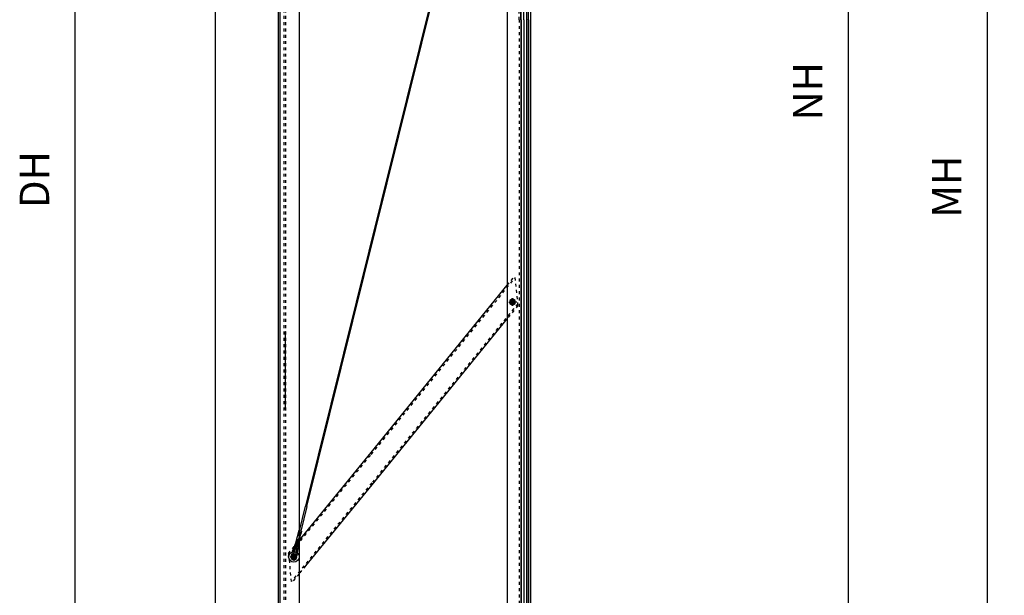
# Model space of a CAD drawing. Units: inches. Extents: x 717 to 12597, y 0 to 8400.
# Drawn here: x 6942 to 9281, y 4810 to 6177 of the extents above; entities that cross this region are included whole.
import ezdxf

# ---------------------------------------------------------------- set-up
doc = ezdxf.new("R2010")
doc.units = ezdxf.units.IN
doc.linetypes.add('DASHED', pattern=[15, 7, -8])
doc.linetypes.add('DOT_CENTER', pattern=[14, 12, -1, 0, -1])
doc.layers.add('1', color=7, linetype='Continuous')
doc.styles.add('CONVERTER_1', font='txt.shx', dxfattribs={"width": 0.72})
doc.dimstyles.new('ME10_DIM_1', dxfattribs={"dimtxt": 70, "dimasz": 70, "dimexe": 40, "dimexo": 0, "dimtad": 1, "dimdsep": 46, "dimtxsty": 'CONVERTER_1', "dimsah": 1, "dimcen": 0.09, "dimclrd": 2, "dimclre": 2, "dimclrt": 3, "dimadec": 0, "dimazin": 0, "dimtfac": 1, "dimtdec": 4, "dimtmove": 0, "dimatfit": 3, "dimfxl": 0, "dimtolj": 1, "dimtzin": 0, "dimarcsym": 0})
doc.dimstyles.new('ME10_DIM_12', dxfattribs={"dimtxt": 70, "dimasz": 70, "dimexe": 40, "dimexo": 0, "dimtad": 1, "dimdsep": 46, "dimtxsty": 'CONVERTER_1', "dimsah": 1, "dimcen": 0.09, "dimclrd": 2, "dimclre": 2, "dimclrt": 3, "dimadec": 0, "dimazin": 0, "dimtfac": 1, "dimtdec": 4, "dimtmove": 0, "dimatfit": 3, "dimfxl": 0, "dimtolj": 1, "dimtzin": 0, "dimarcsym": 0})
doc.dimstyles.new('ME10_DIM_2', dxfattribs={"dimtxt": 70, "dimasz": 70, "dimexe": 40, "dimexo": 0, "dimtad": 1, "dimdsep": 46, "dimtxsty": 'CONVERTER_1', "dimsah": 1, "dimcen": 0.09, "dimclrd": 2, "dimclre": 2, "dimclrt": 3, "dimadec": 0, "dimazin": 0, "dimtfac": 1, "dimtdec": 4, "dimtmove": 0, "dimatfit": 3, "dimfxl": 0, "dimtolj": 1, "dimtzin": 0, "dimarcsym": 0})

# ---------------------------------------------------------------- blocks, each defined once
blk = doc.blocks.new('*D12')
at = {"layer": '1', "color": 2, "linetype": 'Continuous'}
for p, q in [((8156.4, 7586.7), (9280.7, 7586.7)), ((9240.7, 3086.7), (9240.7, 7586.7)), ((9003.2, 3086.7), (9280.7, 3086.7))]:
    blk.add_line(p, q, dxfattribs=at)
at = {"layer": '1', "color": 2}
for points in [[(9249.9, 7516.7), (9231.5, 7516.7), (9240.7, 7586.7)], [(9231.5, 3156.7), (9249.9, 3156.7), (9240.7, 3086.7)]]:
    blk.add_solid(points, dxfattribs=at)
at = {"layer": '1', "color": 3, "insert": (9200.7, 5685.9), "char_height": 70, "attachment_point": 7, "rotation": 90, "line_spacing_factor": 0.60024, "style": 'CONVERTER_1'}
blk.add_mtext(' MH', dxfattribs=at)
blk = doc.blocks.new('*D23')
at = {"layer": '1', "color": 2, "linetype": 'Continuous'}
for p, q in [((7348.2, 7136.7), (7033.8, 7136.7)), ((7073.8, 4386.7), (7073.8, 7136.7)), ((8150.7, 4386.7), (7033.8, 4386.7))]:
    blk.add_line(p, q, dxfattribs=at)
at = {"layer": '1', "color": 2}
for points in [[(7083, 7066.7), (7064.5, 7066.7), (7073.8, 7136.7)], [(7064.5, 4456.7), (7083, 4456.7), (7073.8, 4386.7)]]:
    blk.add_solid(points, dxfattribs=at)
at = {"layer": '1', "color": 3, "insert": (7033.8, 5730.1), "char_height": 70, "attachment_point": 7, "rotation": 90, "line_spacing_factor": 0.60024, "style": 'CONVERTER_1'}
blk.add_mtext('DH', dxfattribs=at)
blk = doc.blocks.new('*D1213')
at = {"layer": '1', "color": 2, "linetype": 'Continuous'}
for p, q in [((8156.4, 7586.7), (8950.6, 7586.7)), ((8910.6, 4386.7), (8910.6, 7586.7)), ((8294.7, 4386.7), (8950.6, 4386.7))]:
    blk.add_line(p, q, dxfattribs=at)
at = {"layer": '1', "color": 2}
for points in [[(8919.8, 7516.7), (8901.3, 7516.7), (8910.6, 7586.7)], [(8901.3, 4456.7), (8919.8, 4456.7), (8910.6, 4386.7)]]:
    blk.add_solid(points, dxfattribs=at)
at = {"layer": '1', "color": 3, "insert": (8870.6, 5916.7), "char_height": 70, "attachment_point": 7, "rotation": 90, "line_spacing_factor": 0.60024, "style": 'CONVERTER_1'}
blk.add_mtext(' NH', dxfattribs=at)

msp = doc.modelspace()

# ---------------------------------------------------------------- linework, layer by layer
at = {"layer": '1', "color": 7, "linetype": 'Continuous'}
for p, q in [((7556.18, 7536.723), (7556.18, 4386.723)), ((7556.18, 7536.723), (7556.18, 4386.723)), ((7560.18, 7536.723), (7560.18, 4386.723)), ((7560.18, 7536.723), (7560.18, 4386.723)), ((7606.18, 4386.723), (7606.18, 7536.723)), ((7606.18, 4386.723), (7606.18, 7536.723)), ((8131.946, 6177.433), (8131.946, 7382.016)), ((8133.208, 6177.433), (8133.208, 7382.016)), ((8139.262, 6177.433), (8139.262, 7362.891)), ((8146.63, 6177.433), (8146.63, 7348.713)), ((8150.73, 6177.433), (8150.73, 7348.713)), ((8156.18, 6177.433), (8156.18, 7357.314)), ((7406.18, 7136.723), (7406.18, 4386.723)), ((7556.18, 7136.723), (7556.18, 4386.723)), ((8100.18, 6891.182), (8100.18, 6177.433)), ((7990.843, 6513.742), (7620.982, 5022.004)), ((7623.897, 5021.294), (7993.746, 6513.034)), ((8100.18, 6177.433), (8100.18, 4386.723)), ((8131.946, 6177.433), (8131.946, 4386.723)), ((8133.208, 6177.433), (8133.208, 4386.723)), ((8139.262, 6177.433), (8139.262, 4386.723)), ((8146.63, 4386.723), (8146.63, 6177.433)), ((8147.18, 6177.433), (8147.18, 6177.744)), ((8147.18, 4465.723), (8147.18, 6177.433)), ((8150.18, 6177.433), (8150.18, 4465.723)), ((8150.73, 6177.433), (8150.73, 4386.723)), ((8156.18, 4469.228), (8156.18, 6177.433)), ((7776.894, 5149.632), (8100.18, 5546.805)), ((8112.68, 5514.179), (8106.18, 5510.426)), ((8106.18, 5510.426), (8106.18, 5502.921)), ((8106.18, 5502.921), (8112.68, 5499.168)), ((8119.18, 5510.426), (8112.68, 5514.179)), ((8112.68, 5499.168), (8119.18, 5502.921)), ((8119.18, 5502.921), (8119.18, 5510.426)), ((8100.18, 5467.672), (7778.447, 5072.629)), ((7572.18, 5436.673), (7573.18, 5436.673)), ((7573.18, 5251.723), (7573.18, 5436.673)), ((7572.18, 5251.723), (7573.18, 5251.723)), ((7572.18, 5251.723), (7573.18, 5251.723)), ((7606.475, 4941.73), (7776.894, 5149.632)), ((7778.447, 5072.629), (7621.18, 4880.601)), ((7606.563, 4963.85), (7620.982, 5022.004)), ((7623.897, 5021.294), (7609.478, 4963.14)), ((7604.845, 4964.269), (7598.224, 4937.533)), ((7605.331, 4964.151), (7604.845, 4964.269)), ((7605.025, 4935.874), (7611.646, 4962.611)), ((7606.789, 4963.795), (7605.331, 4964.151)), ((7608.246, 4963.44), (7606.789, 4963.795)), ((7609.8, 4963.061), (7608.246, 4963.44)), ((7611.646, 4962.611), (7609.8, 4963.061)), ((7590.3, 4913.837), (7598.322, 4937.511)), ((7601.655, 4936.827), (7593.721, 4914.162)), ((7601.655, 4936.827), (7598.108, 4913.161)), ((7598.71, 4937.415), (7598.224, 4937.533)), ((7600.167, 4937.059), (7598.71, 4937.415)), ((7600.009, 4937.098), (7600.167, 4937.059)), ((7601.633, 4936.702), (7600.167, 4937.059)), ((7604.736, 4935.92), (7600.949, 4911.466)), ((7603.24, 4936.31), (7601.633, 4936.702)), ((7603.24, 4936.31), (7603.082, 4936.348)), ((7605.025, 4935.874), (7603.24, 4936.31)), ((7605.645, 4940.717), (7606.475, 4941.73)), ((7593.18, 4909.179), (7586.68, 4905.426)), ((7586.68, 4905.426), (7586.68, 4901.673)), ((7586.68, 4901.673), (7586.68, 4897.921)), ((7586.68, 4897.921), (7593.18, 4894.168)), ((7599.68, 4905.426), (7593.18, 4909.179)), ((7593.18, 4894.168), (7599.68, 4897.921)), ((7599.68, 4901.673), (7599.68, 4905.426)), ((7599.68, 4897.921), (7599.68, 4901.673))]:
    msp.add_line(p, q, dxfattribs=at)
at = {"layer": '1', "color": 2, "linetype": 'DASHED'}
for p, q in [((7569.18, 7536.723), (7569.18, 4386.723)), ((7573.18, 7536.723), (7573.18, 4386.723)), ((8128.18, 6177.433), (8128.18, 7412.686)), ((8128.18, 6177.433), (8128.18, 4386.723)), ((8100.18, 5546.805), (8118.49, 5569.209)), ((8125.502, 5498.704), (8118.49, 5569.209)), ((7776.928, 5144.853), (8118.914, 5564.949)), ((8125.082, 5502.932), (7778.413, 5077.407)), ((8125.502, 5498.704), (8100.18, 5467.672)), ((7580.607, 4905.286), (7776.928, 5144.853)), ((7778.413, 5077.407), (7586.945, 4843.436)), ((7598.71, 4937.415), (7605.331, 4964.151)), ((7601.633, 4936.702), (7608.246, 4963.44)), ((7611.355, 4962.682), (7604.734, 4935.946)), ((7580.175, 4909.504), (7602.345, 4936.673)), ((7602.345, 4936.673), (7605.645, 4940.717)), ((7586.406, 4902.344), (7590.3, 4913.837)), ((7593.721, 4914.162), (7589.331, 4901.62)), ((7598.108, 4913.161), (7596.126, 4899.937)), ((7580.175, 4909.504), (7587.375, 4839.242)), ((7600.949, 4911.466), (7599.051, 4899.213)), ((7621.18, 4880.601), (7605.645, 4861.632)), ((7605.645, 4861.632), (7587.375, 4839.242))]:
    msp.add_line(p, q, dxfattribs=at)
at = {"layer": '1', "color": 2, "linetype": 'DOT_CENTER'}
for p, q in [((8103.646, 5506.723), (8112.646, 5506.723)), ((8112.646, 5497.807), (8112.646, 5515.807)), ((8122.646, 5506.723), (8112.646, 5506.723)), ((7603.142, 4936.173), (7609.8, 4963.061)), ((7600.148, 4937.033), (7587.868, 4901.982)), ((7603.175, 4936.309), (7597.588, 4899.575)), ((7584.223, 4901.673), (7593.18, 4901.673)), ((7593.18, 4910.696), (7593.18, 4901.673)), ((7593.18, 4901.673), (7600.926, 4901.673)), ((7593.18, 4901.673), (7593.18, 4893.141))]:
    msp.add_line(p, q, dxfattribs=at)
at = {"layer": '1', "color": 7, "linetype": 'DASHED'}
msp.add_line((8125.616, 5498.843), (8125.616, 5498.843), dxfattribs=at)
msp.add_line((8125.616, 5498.843), (8125.616, 5498.843), dxfattribs=at)
at = {"layer": '1', "color": 7, "linetype": 'Continuous'}
for centre, radius in [((8112.68, 5506.673), 6.175), ((8112.68, 5506.673), 4), ((7593.18, 4901.673), 12.5), ((7593.18, 4901.673), 5.803)]:
    msp.add_circle(centre, radius, dxfattribs=at)
at = {"layer": '1', "color": 2, "linetype": 'DASHED'}
for radius in [6, 4.5]:
    msp.add_circle((8112.68, 5506.673), radius, dxfattribs=at)
at = {"layer": '1', "color": 2, "linetype": 'Continuous'}
msp.add_circle((8112.68, 5506.673), 3.2, dxfattribs=at)
at = {"layer": '1', "color": 2, "linetype": 'DASHED'}
for centre, radius, start, end in [((7592.857, 4901.298), 6.535, 170.788962, -18.60683), ((7592.853, 4901.282), 3.538, 174.529518, -103.908934), ((7592.853, 4901.282), 3.538, -103.908934, -22.347385)]:
    msp.add_arc(centre, radius, start, end, dxfattribs=at)
at = {"layer": '1', "color": 2, "linetype": 'DOT_CENTER'}
msp.add_arc((7592.844, 4901.248), 5.03, 171.608748, -19.426616, dxfattribs=at)
at = {"layer": '1', "color": 7, "linetype": 'Continuous'}
for start, end in [(90, 180), (180, -90), (0, 90), (-90, 0)]:
    msp.add_arc((7593.18, 4901.673), 4, start, end, dxfattribs=at)
at = {"layer": '1', "color": 2, "linetype": 'Continuous'}
for start, end in [(90, 180), (180, -90), (0, 90), (-90, 0)]:
    msp.add_arc((7593.18, 4901.673), 3.2, start, end, dxfattribs=at)

# ---------------------------------------------------------------- dimensions: what is measured, and where the dimension line sits
at = {"layer": '1'}
for base, p1, p2, text, dimstyle, picture, middle in [((9240.709, 3086.725), (8156.43, 7586.723), (9003.224, 3086.725), ' MH', 'ME10_DIM_1', '*D12', (9165.709, 5755.912)), ((8910.552, 4386.723), (8156.43, 7586.723), (8294.73, 4386.723), ' NH', 'ME10_DIM_12', '*D1213', (8835.552, 5986.723)), ((7073.764, 4386.723), (7348.18, 7136.723), (8150.73, 4386.723), 'DH', 'ME10_DIM_2', '*D23', (6998.764, 5777.699))]:
    dim = msp.add_linear_dim(base=base, p1=p1, p2=p2, angle=90, text=text, dimstyle=dimstyle, dxfattribs=at)
    dim.commit()
    dim.dimension.update_dxf_attribs({"geometry": picture, "text_midpoint": middle, "text_rotation": 90})

doc.saveas('drawing.dxf')
